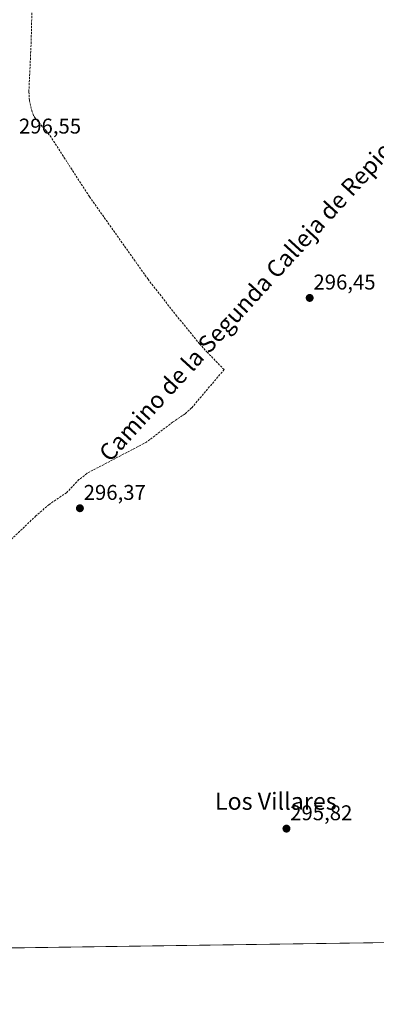
# Model space of a CAD drawing. Units: metres. Extents: x 597669 to 601130, y 4696730 to 4699092.
# Drawn here: x 599562 to 599729, y 4696730 to 4697192 of the extents above; entities that cross this region are included whole.
import ezdxf
from ezdxf.enums import TextEntityAlignment as Align

# ---------------------------------------------------------------- set-up
doc = ezdxf.new("R2010")
doc.units = ezdxf.units.M
doc.header["$MEASUREMENT"] = 0
doc.linetypes.add('TRAZOSX2', pattern=[1.5, 1, -0.5])
for name, color, linetype, lineweight in [('Carátula', 7, 'Continuous', 5), ('Comarca CxS', 133, 'Continuous', 0), ('Comunidad Autónoma CxS', 142, 'Continuous', 0), ('Corriente artificial lineal', 5, 'TRAZOSX2', 13), ('Cultivos herbáceos CxS', 92, 'Continuous', 0), ('Municipio CxS', 142, 'Continuous', 0), ('Provincia CxS', 1, 'Continuous', 0), ('Punto de cota en terreno', 7, 'Continuous', 0), ('Rótulo de punto de cota en terreno', 19, 'Continuous', 0), ('Texto cartográfico', 19, 'Continuous', 0)]:
    doc.layers.add(name, color=color, linetype=linetype, lineweight=lineweight)
doc.styles.add('Arial', font='txt', dxfattribs={"height": 0.2})

# ---------------------------------------------------------------- blocks, each defined once
blk = doc.blocks.new('*U166')
at = {"layer": 'Cultivos herbáceos CxS', "color": 92, "linetype": 'Continuous', "lineweight": 0}
blk.add_polyline3d([(599987.61, 4696762.5, 296.83), (598785.35, 4696745.39, 296.12)], dxfattribs=at)
blk = doc.blocks.new('5PATER')
at = {"layer": 'Carátula', "linetype": 'Continuous', "lineweight": 5}
h = blk.add_hatch(color=250, dxfattribs=at)
edge = h.paths.add_edge_path()
edge.add_ellipse((0, 0.01), major_axis=(-1.33, -1.34), ratio=0.999422, start_angle=0, end_angle=360)

msp = doc.modelspace()

# ---------------------------------------------------------------- linework, layer by layer
at = {"layer": 'Comarca CxS', "color": 133, "linetype": 'Continuous', "lineweight": 0}
msp.add_polyline3d([(601129.52, 4696778.75, 358.95), (597701.36, 4696729.97, 345.19), (597669.03, 4699043.15, 394.33), (601096.05, 4699091.93, 436.31), (601129.52, 4696778.75, 358.95)], close=True, dxfattribs=at)
msp.add_polyline3d([(601129.52, 4696778.75, 358.95), (597701.36, 4696729.97, 345.19), (597669.03, 4699043.15, 394.33), (601096.05, 4699091.93, 436.31), (601129.52, 4696778.75, 358.95)], close=True, dxfattribs=at)
at = {"layer": 'Comunidad Autónoma CxS', "color": 142, "linetype": 'Continuous', "lineweight": 0}
msp.add_polyline3d([(601129.52, 4696778.75, 358.95), (597701.36, 4696729.97, 345.19), (597669.03, 4699043.15, 394.33), (601096.05, 4699091.93, 436.31), (601129.52, 4696778.75, 358.95)], close=True, dxfattribs=at)
msp.add_polyline3d([(601129.52, 4696778.75, 358.95), (597701.36, 4696729.97, 345.19), (597669.03, 4699043.15, 394.33), (601096.05, 4699091.93, 436.31), (601129.52, 4696778.75, 358.95)], close=True, dxfattribs=at)
at = {"layer": 'Corriente artificial lineal', "color": 5, "linetype": 'TRAZOSX2', "lineweight": 13}
for points in [[(599657.85, 4697027.72, 297.14), (599650.01, 4697035.7, 297.04), (599646.35, 4697039.79, 296.98), (599635.66, 4697052.79, 296.97), (599622.16, 4697070.06, 296.63), (599594.64, 4697108.86, 296.77), (599576.65, 4697136.69, 296.92), (599574.51, 4697139.55, 296.86), (599569.3, 4697145.53, 296.78), (599568.46, 4697146.89, 296.79), (599567.72, 4697148.7, 296.87), (599566.47, 4697153.98, 296.9), (599566.25, 4697158.09, 296.94), (599567.34, 4697182.02, 297.01), (599568.11, 4697217.7, 297.26), (599568.39, 4697222.03, 297.35), (599568.85, 4697223.74, 297.39), (599570.25, 4697227.15, 297.26), (599583.48, 4697256.66, 297.16)], [(599657.85, 4697027.72, 297.14), (599642.56, 4697009.7, 296.71), (599639.5, 4697006.94, 296.64), (599633.68, 4697003.03, 296.74), (599621.43, 4696993.7, 296.82), (599593.44, 4696979.03, 296.76), (599589.75, 4696976.09, 296.73), (599583.93, 4696969.98, 296.84), (599575.73, 4696964.45, 296.71), (599569.56, 4696959.08, 296.49), (599546.27, 4696937.05, 296.88), (599541.64, 4696930.59, 296.94), (599538.5, 4696926.91, 296.73), (599524.67, 4696911.72, 296.63)]]:
    msp.add_polyline3d(points, dxfattribs=at)
at = {"layer": 'Cultivos herbáceos CxS', "color": 92, "linetype": 'Continuous', "lineweight": 0}
msp.add_polyline3d([(599987.61, 4696762.5, 296.83), (599963.99, 4696762.17, 298.04), (599961.24, 4696762.13, 297.8), (599958.74, 4696762.09, 297.32), (599956.24, 4696762.06, 296.85), (599531.27, 4696756.01, 295.81), (599524.31, 4696755.91, 295.82), (599517.35, 4696755.81, 295.52), (599454.22, 4696754.91, 295.5), (598944.13, 4696747.65, 296.34), (598942.12, 4696747.63, 296.28), (598940.11, 4696747.6, 296.26), (598785.35, 4696745.39, 296.12)], dxfattribs=at)
at = {"layer": 'Municipio CxS', "color": 142, "linetype": 'Continuous', "lineweight": 0}
msp.add_polyline3d([(601129.52, 4696778.75, 358.95), (597701.36, 4696729.97, 345.19), (597669.03, 4699043.15, 394.33), (601096.05, 4699091.93, 436.31), (601129.52, 4696778.75, 358.95)], close=True, dxfattribs=at)
msp.add_polyline3d([(601129.52, 4696778.75, 358.95), (597701.36, 4696729.97, 345.19), (597669.03, 4699043.15, 394.33), (601096.05, 4699091.93, 436.31), (601129.52, 4696778.75, 358.95)], close=True, dxfattribs=at)
at = {"layer": 'Provincia CxS', "color": 1, "linetype": 'Continuous', "lineweight": 0}
msp.add_polyline3d([(601129.52, 4696778.75, 358.95), (597701.36, 4696729.97, 345.19), (597669.03, 4699043.15, 394.33), (601096.05, 4699091.93, 436.31), (601129.52, 4696778.75, 358.95)], close=True, dxfattribs=at)
msp.add_polyline3d([(601129.52, 4696778.75, 358.95), (597701.36, 4696729.97, 345.19), (597669.03, 4699043.15, 394.33), (601096.05, 4699091.93, 436.31), (601129.52, 4696778.75, 358.95)], close=True, dxfattribs=at)

# ---------------------------------------------------------------- block references
at = {"layer": 'Cultivos herbáceos CxS', "color": 92, "linetype": 'Continuous', "lineweight": 0}
msp.add_blockref('*U166', (0, 0), dxfattribs=at)
at = {"layer": 'Punto de cota en terreno', "linetype": 'Continuous', "lineweight": 0}
for p in [(599697.99, 4697061.33, 296.45), (599590.19, 4696962.66, 296.37), (599687.09, 4696812.37, 295.82)]:
    msp.add_blockref('5PATER', p, dxfattribs=at)

# ---------------------------------------------------------------- texts
at = {"layer": 'Rótulo de punto de cota en terreno', "color": 19, "linetype": 'Continuous', "lineweight": 0, "style": 'Arial'}
for s, p in [('296,55', (599561.58, 4697136.25)), ('296,45', (599699.75, 4697063.09)), ('296,37', (599591.95, 4696964.42)), ('295,82', (599688.85, 4696814.13))]:
    msp.add_text(s, height=7, dxfattribs=at).set_placement(p, align=Align.BOTTOM_LEFT)
at = {"layer": 'Texto cartográfico', "color": 19, "linetype": 'Continuous', "lineweight": 0, "style": 'Arial'}
msp.add_text('Camino de la Segunda Calleja de Repio', height=8, rotation=47.6423, dxfattribs=at).set_placement((599667.98, 4697059.65), align=Align.MIDDLE_CENTER)
msp.add_text('Los Villares', height=8, dxfattribs=at).set_placement((599682.09, 4696825.23), align=Align.MIDDLE_CENTER)

doc.saveas('drawing.dxf')
